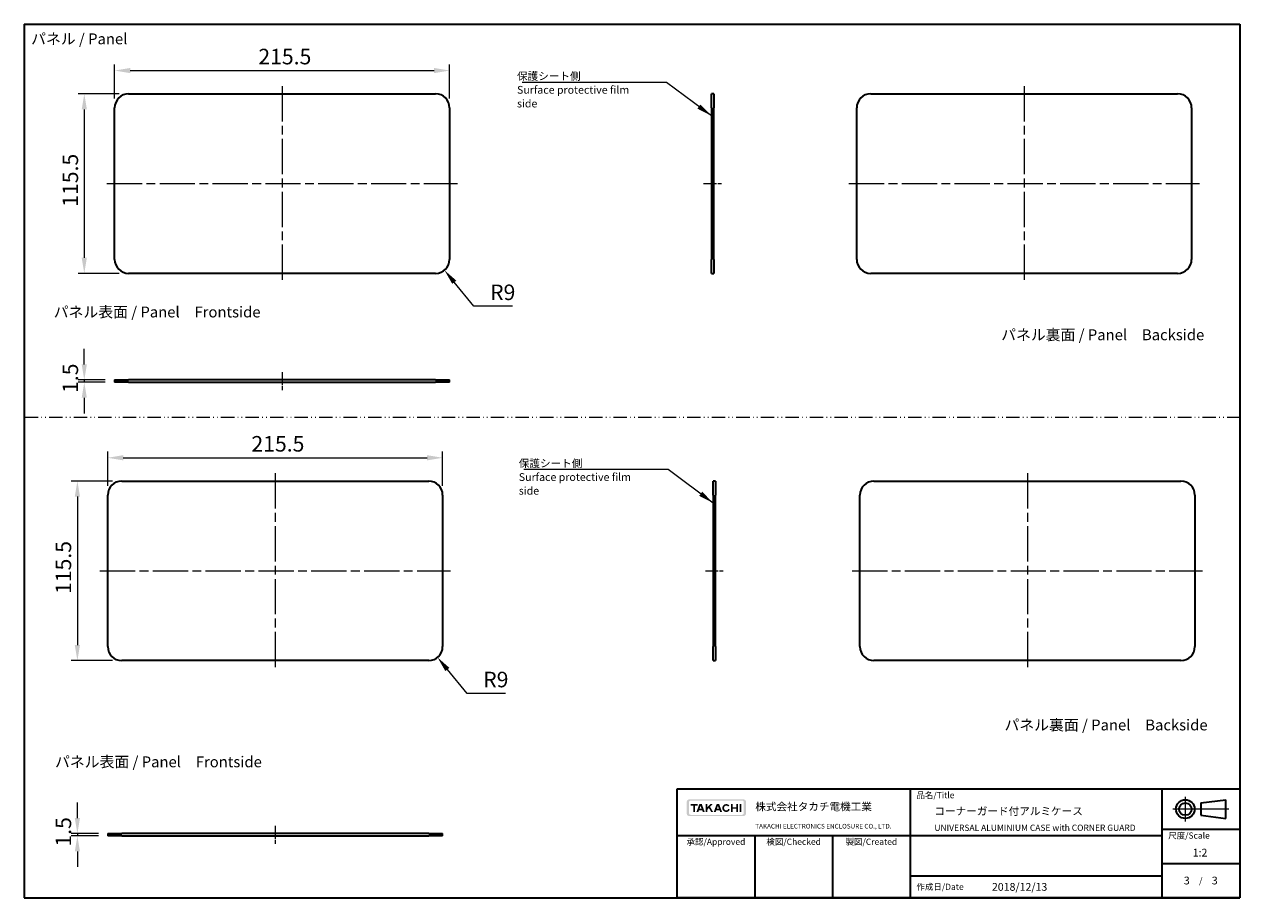
# Model space of a CAD drawing. Units: millimetres. Extents: x 58 to 3988, y 32 to 1156.
# Drawn here: x 3206 to 3988, y 32 to 594 of the extents above; entities that cross this region are included whole.
import ezdxf

# ---------------------------------------------------------------- set-up
doc = ezdxf.new("R2010")
doc.units = ezdxf.units.MM
doc.header["$LTSCALE"] = 4
doc.linetypes.add('CHAIN', pattern=[0.35429999999999995, 0.2362, -0.0295, 0.0591, -0.0295])
doc.linetypes.add('DASH_DOUBLE_DOT', pattern=[0.43979999999999997, 0.24, -0.06, 0.0098, -0.06, 0.01, -0.06])
doc.layers.get('Defpoints').update_dxf_attribs({"lineweight": 25})
for name, color, linetype, lineweight in [('Border (ISO)', 7, 'Continuous', 35), ('Centerline (ISO)', 131, 'Continuous', 18), ('Dimension (ISO)', 7, 'Continuous', 18), ('Hatch (ISO)', 1, 'Continuous', 18), ('Sketch Geometry (ISO)', 7, 'Continuous', 18), ('Symbol (ISO)', 7, 'Continuous', 18), ('Title (ISO)', 7, 'Continuous', 35), ('Visible (ISO)', 7, 'Continuous', 35)]:
    doc.layers.add(name, color=color, linetype=linetype, lineweight=lineweight)
doc.styles.add('Note Text (TK)', font='txt')
doc.styles.add('文字スタイル67', font='arial.ttf')
doc.dimstyles.new('Default - Method 1b (TK)', dxfattribs={"dimscale": 4, "dimtxt": 2.5, "dimasz": 2.5, "dimexe": 1, "dimexo": 1.499999999999999, "dimgap": 1, "dimtad": 1, "dimtoh": 1, "dimrnd": 1e-08, "dimdsep": 46, "dimtxsty": 'Note Text (TK)', "dimcen": 0.09, "dimdle": 5, "dimclrd": 100, "dimclre": 100, "dimclrt": 7, "dimadec": 1, "dimazin": 1, "dimtfac": 1, "dimtmove": 0, "dimatfit": 3, "dimfxl": 1, "dimtolj": 1, "dimlwd": -1, "dimlwe": -1, "dimarcsym": 0})
doc.dimstyles.new('Default - Method 1b (TK)$7', dxfattribs={"dimscale": 4, "dimtxt": 2.5, "dimasz": 2.5, "dimexe": 1, "dimexo": 1.499999999999999, "dimgap": 1, "dimtad": 1, "dimtoh": 1, "dimrnd": 1e-08, "dimdsep": 46, "dimtxsty": 'Note Text (TK)', "dimcen": 0.09, "dimdle": 5, "dimclrd": 100, "dimclre": 100, "dimclrt": 7, "dimadec": 1, "dimazin": 1, "dimtfac": 1, "dimtmove": 0, "dimatfit": 3, "dimfxl": 1, "dimtolj": 1, "dimlwd": -1, "dimlwe": -1, "dimarcsym": 0})

# ---------------------------------------------------------------- blocks, each defined once
blk = doc.blocks.new('図面枠 tk図枠')
at = {"layer": 'Border (ISO)'}
for p, q in [((14.49999999999999, 289), (405.4999999999999, 289)), ((14.49999999999999, 289), (14.50000000000001, 8.000000000000007)), ((405.4999999999999, 289), (405.4999999999999, 8.000000000000007)), ((14.50000000000001, 8.000000000000007), (405.4999999999999, 8.000000000000007))]:
    blk.add_line(p, q, dxfattribs=at)
blk = doc.blocks.new('表題欄 tk表題欄')
at = {"layer": 'Hatch (ISO)'}
h = blk.add_hatch(color=256, dxfattribs=at)
edge = h.paths.add_edge_path(flags=0)
edge.add_arc((95.57537688673352, 236.2990653650367), 0.5958259999999996, 269.9999999999897, 360)
edge.add_line((96.17120288673351, 236.2990653650368), (96.17120288673348, 239.7107813650365))
edge.add_arc((95.5753768867335, 239.7107813650366), 0.5958259999999996, 0, 90.0000000000068)
edge.add_line((95.57537688673342, 240.3066073650366), (79.13710888673356, 240.3066073650366))
edge.add_arc((79.13710888673353, 239.7107813650366), 0.5958259999999996, 89.99999999999744, 180)
edge.add_line((78.54128288673353, 239.7107813650365), (78.54128288673331, 236.2990653650368))
edge.add_arc((79.13710888673332, 236.2990653650365), 0.5958259999999996, 180, 270.0000000000231)
edge.add_line((79.13710888673356, 235.7032393650365), (95.57537688673342, 235.7032393650367))
edge = h.paths.add_edge_path()
edge.add_line((77.83935088673357, 239.9556413650366), (77.83935088673357, 236.0542053650368))
edge.add_arc((78.54128288673346, 236.0542053650367), 0.7019319999998935, 180, 270.0000000000087)
edge.add_line((78.54128288673357, 235.3522733650368), (96.17120288673352, 235.3522733650368))
edge.add_arc((96.17120288673351, 236.0542053650367), 0.7019319999998921, 270, 360)
edge.add_line((96.8731348867334, 236.0542053650368), (96.87313488673352, 239.9556413650366))
edge.add_arc((96.1712028867336, 239.9556413650367), 0.7019319999998921, 0, 90.00000000000873)
edge.add_line((96.17120288673348, 240.6575733650367), (78.54128288673357, 240.6575733650366))
edge.add_arc((78.54128288673357, 239.9556413650366), 0.7019319999999984, 90, 180)
for points in [[(79.07181288673355, 239.1476033650369), (79.07181288673355, 238.6578833650367), (79.92066088673353, 238.6578833650367), (79.92066088673353, 236.6581933650368), (80.50832488673353, 236.6581933650368), (80.50832488673353, 238.6578833650367), (81.35717288673355, 238.6578833650367), (81.35717288673355, 239.1476033650369)], [(85.68407849525303, 236.6581933650368), (84.9434673993943, 237.8918698287545), (84.41792288673358, 237.3246628822781), (84.41792288673358, 236.6581933650368), (83.89555488673355, 236.6581933650368), (83.89555488673355, 239.1476033650369), (84.41792288673358, 239.1476033650369), (84.41792288673358, 238.0993979968839), (85.38913556809511, 239.1476033650369), (86.10696490847272, 239.1476033650369), (85.31925422435492, 238.2974470774499), (86.30334488673353, 236.6581933650368)], [(92.09142939614459, 239.1476033650369), (92.09142939614459, 236.6581933650368), (92.60971639614465, 236.6581933650368), (92.60971639614465, 237.6580383650368), (93.76872039614462, 237.6580383650368), (93.76872039614462, 236.6581933650368), (94.28700739614459, 236.6581933650368), (94.28700739614459, 239.1476033650369), (93.76872039614462, 239.1476033650369), (93.76872039614462, 238.1477583650367), (92.60971639614465, 238.1477583650367), (92.60971639614465, 239.1476033650369)], [(94.84202339614467, 239.1476033650369), (94.84202339614467, 236.6581933650368), (95.36439139614473, 236.6581933650368), (95.36439139614473, 239.1476033650369)]]:
    blk.add_hatch(color=256, dxfattribs=at).paths.add_polyline_path(points)
h = blk.add_hatch(color=256, dxfattribs=at)
h.paths.add_polyline_path([(82.59020695886475, 237.7110913650368), (81.95242681460243, 237.7110913650368), (82.27131688673356, 238.5794973650367)], flags=0)
h.paths.add_polyline_path([(82.77903014574996, 237.1968853650368), (81.76360362771717, 237.1968853650368), (81.56578886050404, 236.6581933650368), (80.94907288673355, 236.6581933650368), (81.86321688673357, 239.1476033650369), (82.67941688673353, 239.1476033650369), (83.59356088673351, 236.6581933650368), (82.97684491296302, 236.6581933650368)])
h = blk.add_hatch(color=256, dxfattribs=at)
h.paths.add_polyline_path([(87.52707281460246, 237.7110913650368), (88.16485295886469, 237.7110913650368), (87.84596288673359, 238.5794973650367)], flags=0)
h.paths.add_polyline_path([(87.14043486050403, 236.6581933650368), (87.3382496277172, 237.1968853650368), (88.35367614574989, 237.1968853650368), (88.551490912963, 236.6581933650368), (89.16820688673343, 236.6581933650368), (88.25406288673352, 239.1476033650369), (87.43786288673356, 239.1476033650369), (86.52371888673358, 236.6581933650368)])
h = blk.add_hatch(color=256, dxfattribs=at)
edge = h.paths.add_edge_path()
edge.add_arc((90.52309888673334, 237.9028983650369), 1.273272000000011, 38.55054079078439, 336.5820184016556)
edge.add_line((91.69149139614446, 237.3968543650369), (91.17255542714857, 237.6216113977801))
edge.add_ellipse((90.52309888673352, 237.9028983650369), major_axis=(0, -0.7998759999999119), ratio=0.8673469387756529, start_angle=128.5505407907963, end_angle=426.582018401653, ccw=False)
edge.add_line((91.09381514418376, 238.3576891122095), (91.51887237036831, 238.6964075050431))
at = {"layer": 'Title (ISO)'}
for p, q in [((74.70882392282105, 244.052739026017), (255.7088239228211, 244.052739026017)), ((74.70882392282105, 209.052739026017), (74.70882392282105, 244.052739026017)), ((149.7088239228211, 244.052739026017), (149.7088239228211, 209.052739026017)), ((230.7088239228211, 244.052739026017), (230.7088239228211, 209.052739026017)), ((255.7088239228211, 244.052739026017), (255.7088239228211, 209.052739026017)), ((243.2088239228211, 239.552739026017), (251.2088239228211, 240.5527390260171)), ((243.2088239228211, 239.552739026017), (243.2088239228211, 235.552739026017)), ((251.2088239228211, 234.552739026017), (251.2088239228211, 240.5527390260171)), ((243.2088239228211, 235.552739026017), (251.2088239228211, 234.552739026017)), ((230.7088239228211, 231.052739026017), (255.7088239228211, 231.052739026017)), ((74.70882392282105, 229.052739026017), (230.7088239228211, 229.052739026017)), ((99.70882392282108, 229.052739026017), (99.70882392282108, 209.052739026017)), ((124.708823922821, 229.052739026017), (124.708823922821, 209.052739026017)), ((230.7088239228211, 220.052739026017), (255.7088239228211, 220.052739026017)), ((149.7088239228211, 216.052739026017), (230.7088239228211, 216.052739026017)), ((255.7088239228211, 209.052739026017), (74.70882392282105, 209.052739026017))]:
    blk.add_line(p, q, dxfattribs=at)
at = {"layer": 'Title (ISO)', "color": 4, "linetype": 'CHAIN', "lineweight": 18, "ltscale": 8.889559745788574}
blk.add_line((238.2088239228211, 241.552739026017), (238.2088239228211, 233.552739026017), dxfattribs=at)
at = {"layer": 'Title (ISO)', "color": 4, "linetype": 'CHAIN', "lineweight": 18, "ltscale": 20.00163269042969}
blk.add_line((252.2088239228211, 237.552739026017), (234.2088239228211, 237.552739026017), dxfattribs=at)
at = {"layer": 'Title (ISO)'}
for radius in [3, 2]:
    blk.add_circle((238.2088239228211, 237.552739026017), radius, dxfattribs=at)
at = {"layer": 'Title (ISO)', "color": 1, "char_height": 2.000000029802322, "line_spacing_factor": 1.5, "style": 'Note Text (TK)'}
for s, insert, attachment_point in [('\\fＭＳ Ｐゴシック|b0|i0;\\H2.0000;品名/Title', (151.708823922821, 242.052739026017), 4), ('\\fＭＳ Ｐゴシック|b0|i0;\\H2.0000;承認/Approved', (87.20882392282108, 227.052739026017), 5), ('\\fＭＳ Ｐゴシック|b0|i0;\\H2.0000;検図/Checked', (112.208823922821, 227.052739026017), 5), ('\\fＭＳ Ｐゴシック|b0|i0;\\H2.0000;製図/Created', (137.2088239228211, 227.052739026017), 5), ('\\fＭＳ Ｐゴシック|b0|i0;\\H2.0000;尺度/Scale', (232.7088239228211, 229.052739026017), 4), ('\\fＭＳ Ｐゴシック|b0|i0;\\H2.0000;作成日/Date', (151.708823922821, 212.552739026017), 4)]:
    blk.add_mtext(s, dxfattribs=dict(at, insert=insert, attachment_point=attachment_point))
at = {"layer": 'Title (ISO)', "color": 7, "line_spacing_factor": 1.5, "style": 'Note Text (TK)'}
for s, insert, char_height, attachment_point in [('株式会社タカチ電機工業', (99.87313488673345, 238.052739026017), 2.5, 4), ('\\fArial|b0|i0;\\H1.4986;TAKACHI ELECTRONICS ENCLOSURE CO., LTD.', (99.87313488673342, 232.052739026017), 1.49859994649887, 4), ('\\fＭＳ Ｐゴシック|b0|i0;\\H2.0000;/', (243.2088239228211, 214.552739026017), 2.000000029802322, 5)]:
    blk.add_mtext(s, dxfattribs=dict(at, insert=insert, char_height=char_height, attachment_point=attachment_point))
at = {"layer": 'Title (ISO)', "color": 7}
for tag, p, height, style in [('<品名>_001', (157.4957557410029, 235.6535912987443), 2.5, 'Note Text (TK)'), ('<Title>_001', (157.489178626233, 230.5520568828656), 2.000000029802322, '文字スタイル67'), ('<尺度>_001', (240.8863807410029, 222.302739026017), 2.5, 'Note Text (TK)'), ('<ページ_No.>_001', (237.9488807410029, 213.302739026017), 2.5, 'Note Text (TK)'), ('<総ページ数>_001', (246.7997330137301, 213.302739026017), 2.5, 'Note Text (TK)'), ('作成日_001', (175.617914831912, 211.2814322078352), 2.5, 'Note Text (TK)')]:
    blk.add_attdef(tag, p, '', height=height, dxfattribs=dict(at, style=style))
blk = doc.blocks.new('*D63')
at = {"layer": 'Defpoints', "color": 0}
for p in [(3273.123743864476, 549.2318559212518), (3244.597523727377, 433.7318559212518), (3273.123743864476, 433.7318559212518)]:
    blk.add_point(p, dxfattribs=at)
at = {"layer": 'Dimension (ISO)', "color": 100}
for p, q in [((3267.123743864476, 549.2318559212518), (3240.597523727376, 549.2318559212518)), ((3244.597523727377, 539.2318559212518), (3244.597523727377, 443.7318559212519)), ((3267.123743864476, 433.7318559212518), (3240.597523727376, 433.7318559212518))]:
    blk.add_line(p, q, dxfattribs=at)
for points in [[(3242.93085706071, 539.2318559212518), (3246.264190394042, 539.2318559212518), (3244.597523727377, 549.2318559212518)], [(3242.93085706071, 443.7318559212519), (3246.264190394042, 443.7318559212519), (3244.597523727377, 433.7318559212518)]]:
    blk.add_solid(points, dxfattribs=at)
at = {"layer": 'Dimension (ISO)', "color": 7, "insert": (3235.597523727376, 476.5954922848882), "char_height": 10, "attachment_point": 4, "rotation": 90, "style": 'Note Text (TK)'}
blk.add_mtext('\\A1;115.5', dxfattribs=at)
blk = doc.blocks.new('*D64')
at = {"layer": 'Defpoints', "color": 0}
for p in [(3244.597523727377, 363.6521374063636), (3264.123743864477, 365.1521374063635), (3264.123743864477, 363.6521374063636)]:
    blk.add_point(p, dxfattribs=at)
at = {"layer": 'Dimension (ISO)', "color": 100}
for p, q in [((3244.597523727377, 375.1521374063635), (3244.597523727377, 385.1521374063635)), ((3258.123743864477, 365.1521374063635), (3240.597523727376, 365.1521374063635)), ((3258.123743864477, 363.6521374063636), (3240.597523727376, 363.6521374063636)), ((3244.597523727377, 365.1521374063635), (3244.597523727377, 363.6521374063636)), ((3244.597523727377, 353.6521374063636), (3244.597523727377, 343.6521374063636))]:
    blk.add_line(p, q, dxfattribs=at)
for points in [[(3242.93085706071, 375.1521374063635), (3246.264190394042, 375.1521374063635), (3244.597523727377, 365.1521374063635)], [(3242.93085706071, 353.6521374063636), (3246.264190394042, 353.6521374063636), (3244.597523727377, 363.6521374063636)]]:
    blk.add_solid(points, dxfattribs=at)
at = {"layer": 'Dimension (ISO)', "color": 7, "insert": (3235.597523727376, 356.7885010427278), "char_height": 10, "attachment_point": 4, "rotation": 90, "style": 'Note Text (TK)'}
blk.add_mtext('\\A1;1.5', dxfattribs=at)
blk = doc.blocks.new('*D65')
at = {"layer": 'Defpoints', "color": 0}
for p in [(3470.623743864476, 442.7318559212517), (3476.323413473193, 435.7666734863496)]:
    blk.add_point(p, dxfattribs=at)
at = {"layer": 'Dimension (ISO)', "color": 100}
for p, q in [((3495.322312168917, 412.5493987033433), (3482.656379705102, 428.027581892014)), ((3520.087199603622, 412.549398703343), (3495.322312168917, 412.5493987033433))]:
    blk.add_line(p, q, dxfattribs=at)
blk.add_solid([(3483.946228304157, 429.0830762639984), (3481.366531106045, 426.9720875200293), (3476.323413473193, 435.7666734863496)], dxfattribs=at)
at = {"layer": 'Dimension (ISO)', "color": 7, "insert": (3505.712199603622, 421.5493987033433), "char_height": 10, "attachment_point": 4, "style": 'Note Text (TK)'}
blk.add_mtext('\\A1;R9', dxfattribs=at)
blk = doc.blocks.new('*D66')
at = {"layer": 'Defpoints', "color": 0}
for p in [(3466.173866631975, 193.566621499594), (3471.873536240692, 186.6014390646917)]:
    blk.add_point(p, dxfattribs=at)
at = {"layer": 'Dimension (ISO)', "color": 100}
for p, q in [((3490.872434936416, 163.3841642816853), (3478.2065024726, 178.8623474703563)), ((3515.63732237112, 163.3841642816853), (3490.872434936416, 163.3841642816853))]:
    blk.add_line(p, q, dxfattribs=at)
blk.add_solid([(3479.496351071656, 179.917841842341), (3476.916653873543, 177.8068530983719), (3471.873536240692, 186.6014390646917)], dxfattribs=at)
at = {"layer": 'Dimension (ISO)', "color": 7, "insert": (3501.262322371121, 172.3841642816855), "char_height": 10, "attachment_point": 4, "style": 'Note Text (TK)'}
blk.add_mtext('\\A1;R9', dxfattribs=at)
blk = doc.blocks.new('*D67')
at = {"layer": 'Defpoints', "color": 0}
for p in [(3268.673866631974, 300.066621499594), (3240.147646494874, 184.566621499594), (3268.673866631974, 184.566621499594)]:
    blk.add_point(p, dxfattribs=at)
at = {"layer": 'Dimension (ISO)', "color": 100}
for p, q in [((3262.673866631975, 300.066621499594), (3236.147646494874, 300.066621499594)), ((3240.147646494874, 290.066621499594), (3240.147646494874, 194.566621499594)), ((3262.673866631975, 184.566621499594), (3236.147646494874, 184.566621499594))]:
    blk.add_line(p, q, dxfattribs=at)
for points in [[(3238.480979828208, 290.066621499594), (3241.814313161541, 290.066621499594), (3240.147646494874, 300.066621499594)], [(3238.480979828208, 194.566621499594), (3241.814313161541, 194.566621499594), (3240.147646494874, 184.566621499594)]]:
    blk.add_solid(points, dxfattribs=at)
at = {"layer": 'Dimension (ISO)', "color": 7, "insert": (3231.147646494874, 227.4302578632304), "char_height": 10, "attachment_point": 4, "rotation": 90, "style": 'Note Text (TK)'}
blk.add_mtext('\\A1;115.5', dxfattribs=at)
blk = doc.blocks.new('*D60')
at = {"layer": 'Defpoints', "color": 0}
for p in [(3240.147646494874, 71.75751929153759), (3259.673866631974, 73.25751929153759), (3259.673866631974, 71.75751929153759)]:
    blk.add_point(p, dxfattribs=at)
at = {"layer": 'Dimension (ISO)', "color": 100}
for p, q in [((3240.147646494874, 83.25751929153758), (3240.147646494874, 93.25751929153758)), ((3253.673866631974, 73.25751929153759), (3236.147646494874, 73.25751929153759)), ((3253.673866631974, 71.75751929153759), (3236.147646494874, 71.75751929153759)), ((3240.147646494874, 73.25751929153759), (3240.147646494874, 71.75751929153759)), ((3240.147646494874, 61.7575192915376), (3240.147646494874, 51.7575192915376))]:
    blk.add_line(p, q, dxfattribs=at)
for points in [[(3238.480979828208, 83.25751929153758), (3241.814313161541, 83.25751929153758), (3240.147646494874, 73.25751929153759)], [(3238.480979828208, 61.7575192915376), (3241.814313161541, 61.7575192915376), (3240.147646494874, 71.75751929153759)]]:
    blk.add_solid(points, dxfattribs=at)
at = {"layer": 'Dimension (ISO)', "color": 7, "insert": (3231.147646494874, 64.89388292790176), "char_height": 10, "attachment_point": 4, "rotation": 90, "style": 'Note Text (TK)'}
blk.add_mtext('\\A1;1.5', dxfattribs=at)
blk = doc.blocks.new('*D61')
at = {"layer": 'Defpoints', "color": 0}
for p in [(3479.623743864476, 564.2318559212518), (3264.123743864477, 540.2318559212518), (3479.623743864476, 540.2318559212518)]:
    blk.add_point(p, dxfattribs=at)
at = {"layer": 'Dimension (ISO)', "color": 100}
for p, q in [((3264.123743864477, 546.2318559212518), (3264.123743864477, 568.2318559212518)), ((3274.123743864476, 564.2318559212518), (3469.623743864477, 564.2318559212518)), ((3479.623743864476, 546.2318559212518), (3479.623743864476, 568.2318559212518))]:
    blk.add_line(p, q, dxfattribs=at)
for points in [[(3274.123743864476, 565.8985225879185), (3274.123743864476, 562.5651892545852), (3264.123743864477, 564.2318559212518)], [(3469.623743864477, 565.8985225879185), (3469.623743864477, 562.5651892545852), (3479.623743864476, 564.2318559212518)]]:
    blk.add_solid(points, dxfattribs=at)
at = {"layer": 'Dimension (ISO)', "color": 7, "insert": (3356.589652955385, 573.2318559212518), "char_height": 10, "attachment_point": 4, "style": 'Note Text (TK)'}
blk.add_mtext('\\A1;215.5', dxfattribs=at)
blk = doc.blocks.new('*D62')
at = {"layer": 'Defpoints', "color": 0}
for p in [(3475.173866631975, 315.066621499594), (3259.673866631974, 291.066621499594), (3475.173866631975, 291.066621499594)]:
    blk.add_point(p, dxfattribs=at)
at = {"layer": 'Dimension (ISO)', "color": 100}
for p, q in [((3259.673866631974, 297.066621499594), (3259.673866631974, 319.066621499594)), ((3269.673866631975, 315.066621499594), (3465.173866631975, 315.066621499594)), ((3475.173866631975, 297.066621499594), (3475.173866631975, 319.066621499594))]:
    blk.add_line(p, q, dxfattribs=at)
for points in [[(3269.673866631975, 316.7332881662607), (3269.673866631975, 313.3999548329273), (3259.673866631974, 315.066621499594)], [(3465.173866631975, 316.7332881662607), (3465.173866631975, 313.3999548329273), (3475.173866631975, 315.066621499594)]]:
    blk.add_solid(points, dxfattribs=at)
at = {"layer": 'Dimension (ISO)', "color": 7, "insert": (3352.139775722883, 324.066621499594), "char_height": 10, "attachment_point": 4, "style": 'Note Text (TK)'}
blk.add_mtext('\\A1;215.5', dxfattribs=at)

msp = doc.modelspace()

# ---------------------------------------------------------------- linework, layer by layer
at = {"layer": 'Centerline (ISO)', "linetype": 'CHAIN', "ltscale": 23.99096870422363}
for p, q in [((3371.873743864477, 554.2318559212518), (3371.873743864477, 428.7318559212518)), ((3849.326886043161, 554.2318559212518), (3849.326886043161, 428.7318559212518)), ((3259.123743864476, 491.4818559212518), (3484.623743864477, 491.4818559212518)), ((3736.576886043161, 491.4818559212518), (3962.076886043161, 491.4818559212518)), ((3367.423866631975, 305.066621499594), (3367.423866631975, 179.566621499594)), ((3851.40189163664, 305.066621499594), (3851.40189163664, 179.566621499594)), ((3254.673866631974, 242.316621499594), (3480.173866631974, 242.3166214995941)), ((3738.65189163664, 242.3166214995941), (3964.151891636639, 242.316621499594))]:
    msp.add_line(p, q, dxfattribs=at)
at = {"layer": 'Centerline (ISO)', "linetype": 'CHAIN', "ltscale": 6.389342784881591}
for p, q in [((3643.082472102076, 491.4818559212518), (3654.582472102076, 491.4818559212518)), ((3371.873743864477, 370.1521374063622), (3371.873743864477, 358.6521374063622)), ((3644.225351577558, 242.3166214995941), (3655.725351577557, 242.3166214995941)), ((3367.423866631975, 78.25751929153625), (3367.423866631975, 66.75751929153625))]:
    msp.add_line(p, q, dxfattribs=at)
at = {"layer": 'Sketch Geometry (ISO)', "color": 131, "linetype": 'DASH_DOUBLE_DOT', "ltscale": 8.975085258483887}
msp.add_line((3206.22297687237, 341.312664987847), (3987.777027871422, 341.312664987847), dxfattribs=at)
at = {"layer": 'Visible (ISO)'}
for p, q in [((3273.123743864476, 549.2318559212518), (3470.623743864476, 549.2318559212518)), ((3648.082472102076, 540.2318559212518), (3648.082472102073, 549.2318559212518)), ((3649.582472102073, 549.2318559212518), (3648.082472102073, 549.2318559212518)), ((3649.582472102073, 549.2318559212518), (3649.582472102076, 540.2318559212518)), ((3750.576886043161, 549.2318559212518), (3948.076886043161, 549.2318559212518)), ((3264.123743864477, 442.7318559212518), (3264.123743864477, 540.2318559212518)), ((3479.623743864476, 540.2318559212518), (3479.623743864476, 442.7318559212518)), ((3648.082472102076, 540.2318559212518), (3648.082472102076, 442.7318559212518)), ((3649.582472102076, 442.7318559212518), (3649.582472102076, 540.2318559212518)), ((3741.576886043161, 442.7318559212518), (3741.576886043161, 540.2318559212518)), ((3957.076886043161, 540.2318559212518), (3957.076886043161, 442.7318559212518)), ((3648.082472102073, 433.7318559212518), (3648.082472102076, 442.7318559212518)), ((3649.582472102076, 442.7318559212518), (3649.582472102073, 433.7318559212518)), ((3470.623743864476, 433.7318559212518), (3273.123743864476, 433.7318559212518)), ((3648.082472102073, 433.7318559212518), (3649.582472102073, 433.7318559212518)), ((3948.076886043161, 433.7318559212518), (3750.576886043161, 433.7318559212518)), ((3264.123743864477, 365.1521374063649), (3264.123743864477, 363.6521374063648)), ((3264.123743864477, 365.1521374063649), (3273.123743864476, 365.1521374063622)), ((3273.123743864476, 363.6521374063621), (3264.123743864477, 363.6521374063648)), ((3470.623743864476, 365.1521374063622), (3273.123743864476, 365.1521374063622)), ((3273.123743864476, 363.6521374063622), (3470.623743864476, 363.6521374063622)), ((3470.623743864476, 365.1521374063622), (3479.623743864476, 365.1521374063649)), ((3479.623743864476, 363.6521374063648), (3470.623743864476, 363.6521374063621)), ((3479.623743864476, 363.6521374063648), (3479.623743864476, 365.1521374063649)), ((3268.673866631974, 300.066621499594), (3466.173866631975, 300.066621499594)), ((3649.225351577558, 291.066621499594), (3649.225351577555, 300.066621499594)), ((3650.725351577555, 300.066621499594), (3649.225351577555, 300.066621499594)), ((3650.725351577555, 300.066621499594), (3650.725351577558, 291.066621499594)), ((3752.651891636639, 300.066621499594), (3950.15189163664, 300.066621499594)), ((3259.673866631974, 193.566621499594), (3259.673866631974, 291.066621499594)), ((3475.173866631975, 291.066621499594), (3475.173866631975, 193.566621499594)), ((3649.225351577558, 291.066621499594), (3649.225351577558, 193.566621499594)), ((3650.725351577558, 193.566621499594), (3650.725351577558, 291.066621499594)), ((3743.65189163664, 193.566621499594), (3743.65189163664, 291.066621499594)), ((3959.15189163664, 291.066621499594), (3959.15189163664, 193.566621499594)), ((3649.225351577555, 184.566621499594), (3649.225351577558, 193.566621499594)), ((3650.725351577558, 193.566621499594), (3650.725351577555, 184.566621499594)), ((3466.173866631975, 184.566621499594), (3268.673866631974, 184.566621499594)), ((3649.225351577555, 184.566621499594), (3650.725351577555, 184.566621499594)), ((3950.15189163664, 184.566621499594), (3752.651891636639, 184.566621499594)), ((3259.673866631974, 73.25751929153893), (3259.673866631974, 71.75751929153893)), ((3259.673866631974, 73.25751929153893), (3268.673866631974, 73.25751929153625)), ((3268.673866631974, 71.75751929153625), (3259.673866631974, 71.75751929153893)), ((3466.173866631975, 73.25751929153625), (3268.673866631974, 73.25751929153625)), ((3268.673866631974, 71.75751929153625), (3466.173866631975, 71.75751929153625)), ((3466.173866631975, 73.25751929153625), (3475.173866631975, 73.25751929153893)), ((3475.173866631975, 71.75751929153893), (3466.173866631975, 71.75751929153625)), ((3475.173866631975, 71.75751929153893), (3475.173866631975, 73.25751929153893))]:
    msp.add_line(p, q, dxfattribs=at)
for centre, radius, start, end in [((3273.123743864476, 540.2318559212518), 9.000000000000021, 90, 180), ((3470.623743864476, 540.2318559212518), 8.999999999999986, 0, 90), ((3750.576886043161, 540.2318559212518), 8.999999999999986, 90, 180), ((3948.076886043161, 540.2318559212518), 9.000000000000012, 0, 90), ((3273.123743864476, 442.7318559212518), 8.999999999999986, 180, 270), ((3470.623743864476, 442.7318559212518), 8.999999999999986, 270, 0), ((3750.576886043161, 442.7318559212518), 8.999999999999986, 180, 270), ((3948.076886043161, 442.7318559212518), 8.999999999999986, 270, 0), ((3268.673866631974, 291.066621499594), 9.000000000000021, 90, 180), ((3466.173866631975, 291.066621499594), 8.999999999999986, 0, 90), ((3752.651891636639, 291.066621499594), 8.999999999999986, 90, 180), ((3950.15189163664, 291.066621499594), 9.000000000000012, 0, 90), ((3268.673866631974, 193.5666214995939), 8.999999999999986, 180, 270), ((3466.173866631975, 193.566621499594), 8.999999999999986, 270, 0), ((3752.651891636639, 193.566621499594), 8.999999999999986, 180, 270), ((3950.15189163664, 193.566621499594), 8.999999999999986, 270, 0)]:
    msp.add_arc(centre, radius, start, end, dxfattribs=at)

# ---------------------------------------------------------------- block references
at = {"xscale": 2, "yscale": 2, "zscale": 2}
msp.add_blockref('図面枠 tk図枠', (3177.000002371896, 16.00000050710605), dxfattribs=at)
ref = msp.add_blockref('表題欄 tk表題欄', (3476.582354526254, -386.105477544928), dxfattribs=dict(xscale=2, yscale=2, zscale=2))
ref.add_attrib('<品名>_001', 'コーナーガード付アルミケース', (3791.57386600826, 85.20170505256063), dxfattribs={"layer": 'Title (ISO)', "color": 7, "height": 5, "style": 'Note Text (TK)'})
ref.add_attrib('<尺度>_001', '1:2', (3957.749979117524, 58.48976858350448), dxfattribs={"layer": 'Title (ISO)', "color": 7, "height": 5, "style": 'Note Text (TK)'})
ref.add_attrib('作成日_001', '2018/12/13', (3828.576741798908, 36.45909219134273), dxfattribs={"layer": 'Title (ISO)', "color": 7, "height": 5, "style": 'Note Text (TK)'})
ref.add_attrib('<Title>_001', 'UNIVERSAL ALUMINIUM CASE with CORNER GUARD', (3791.56071177872, 74.99863622080319), dxfattribs={"layer": 'Title (ISO)', "color": 7, "height": 4.000000059604644, "style": '文字スタイル67'})
ref.add_attrib('<ページ_No.>_001', '3', (3952.069579452388, 40.53410691911153), dxfattribs={"layer": 'Title (ISO)', "color": 7, "height": 5, "style": 'Note Text (TK)'})
ref.add_attrib('<総ページ数>_001', '3', (3970.069579452387, 40.53410691911153), dxfattribs={"layer": 'Title (ISO)', "color": 7, "height": 5, "style": 'Note Text (TK)'})

# ---------------------------------------------------------------- texts
at = {"layer": 'Symbol (ISO)', "color": 7, "style": 'Note Text (TK)'}
for s, insert, char_height, width, attachment_point, line_spacing_factor in [('{\\fＭＳ Ｐゴシック|b0|i0;\\H7.0000;パネル / Panel}', (3210.397883633859, 584.6363193174191), 6.99999988079071, 66.47953510284422, 4, 1.5), ('{\\fＭＳ Ｐゴシック|b0|i0;保護シート側\\P\\fＭＳ Ｐゴシック|b0|i0;Surface protective film side}', (3523.012905161966, 563.1608269678367), 5, 86.1988353729248, 1, 1.058181881904602), ('{\\fＭＳ Ｐゴシック|b0|i0;\\H7.0000;パネル表面 / Panel\u3000Frontside}', (3224.939777399895, 408.8903115815086), 6.99999988079071, 135.5380153656006, 4, 1.5), ('{\\fＭＳ Ｐゴシック|b0|i0;\\H7.0000;パネル裏面 / Panel\u3000Backside}', (3834.536475179228, 394.2182408471507), 6.99999988079071, 133.6140346527099, 4, 1.5), ('{\\fＭＳ Ｐゴシック|b0|i0;保護シート側\\P\\fＭＳ Ｐゴシック|b0|i0;Surface protective film side}', (3524.155784637447, 313.9955925461789), 5, 86.1988353729248, 1, 1.058181881904602), ('{\\fＭＳ Ｐゴシック|b0|i0;\\H7.0000;パネル裏面 / Panel\u3000Backside}', (3836.685220754111, 143.1505195887939), 6.99999988079071, 133.6140346527099, 4, 1.5), ('{\\fＭＳ Ｐゴシック|b0|i0;\\H7.0000;パネル表面 / Panel\u3000Frontside}', (3225.764543116086, 119.4271768829513), 6.99999988079071, 135.5380153656006, 4, 1.5)]:
    msp.add_mtext(s, dxfattribs=dict(at, insert=insert, char_height=char_height, width=width, attachment_point=attachment_point, line_spacing_factor=line_spacing_factor))

# ---------------------------------------------------------------- dimensions: what is measured, and where the dimension line sits
at = {"layer": 'Dimension (ISO)', "color": 100}
for base, p1, p2, picture, middle in [((3479.623743864476, 564.2318559212518), (3264.123743864477, 540.2318559212518), (3479.623743864476, 540.2318559212518), '*D61', (3371.873743864477, 564.2318559212518)), ((3475.173866631975, 315.066621499594), (3259.673866631974, 291.066621499594), (3475.173866631975, 291.066621499594), '*D62', (3367.423866631975, 315.066621499594))]:
    dim = msp.add_linear_dim(base=base, p1=p1, p2=p2, dimstyle='Default - Method 1b (TK)', override={"dimgap": 1, "dimtoh": 0, "dimdec": 2, "dimtol": 0, "dimlim": 0, "dimtp": 0, "dimtm": 0, "dimtdec": 2, "dimtofl": 0, "dimatfit": 1}, dxfattribs=at)
    dim.commit()
    dim.dimension.update_dxf_attribs({"geometry": picture, "text_midpoint": middle, "dimtype": 160})
for base, p1, p2, angle, override, picture, middle in [((3244.597523727377, 433.7318559212518), (3273.123743864476, 549.2318559212518), (3273.123743864476, 433.7318559212518), 270, {"dimgap": 1, "dimtoh": 0, "dimdec": 2, "dimtol": 0, "dimlim": 0, "dimtp": 0, "dimtm": 0, "dimtdec": 2, "dimtofl": 0, "dimatfit": 1}, '*D63', (3244.597523727377, 491.4818559212518)), ((3244.597523727377, 363.6521374063636), (3264.123743864477, 365.1521374063635), (3264.123743864477, 363.6521374063636), 90, {"dimgap": 1, "dimtoh": 0, "dimdec": 2, "dimtol": 0, "dimlim": 0, "dimtp": 0, "dimtm": 0, "dimtdec": 2, "dimtofl": 1, "dimatfit": 1}, '*D64', (3244.597523727377, 364.4021374063641)), ((3240.147646494874, 184.566621499594), (3268.673866631974, 300.066621499594), (3268.673866631974, 184.566621499594), 270, {"dimgap": 1, "dimtoh": 0, "dimdec": 2, "dimtol": 0, "dimlim": 0, "dimtp": 0, "dimtm": 0, "dimtdec": 2, "dimtofl": 0, "dimatfit": 1}, '*D67', (3240.147646494874, 242.3166214995941)), ((3240.147646494874, 71.75751929153759), (3259.673866631974, 73.25751929153759), (3259.673866631974, 71.75751929153759), 90, {"dimgap": 1, "dimtoh": 0, "dimdec": 2, "dimtol": 0, "dimlim": 0, "dimtp": 0, "dimtm": 0, "dimtdec": 2, "dimtofl": 1, "dimatfit": 1}, '*D60', (3240.147646494874, 72.50751929153812))]:
    dim = msp.add_linear_dim(base=base, p1=p1, p2=p2, angle=angle, dimstyle='Default - Method 1b (TK)', override=override, dxfattribs=at)
    dim.commit()
    dim.dimension.update_dxf_attribs({"geometry": picture, "text_midpoint": middle, "dimtype": 160})
for center, mpoint, override, picture, middle in [((3470.623743864476, 442.7318559212517), (3476.323413473193, 435.7666734863496), {"dimgap": 1, "dimtih": 1, "dimdec": 2, "dimlfac": 0.9999999999999873, "dimcen": 0, "dimtol": 0, "dimlim": 0, "dimtp": 0, "dimtm": 0, "dimtdec": 2, "dimtofl": 0}, '*D65', (3512.899699603622, 412.5493987033433)), ((3466.173866631975, 193.566621499594), (3471.873536240692, 186.6014390646917), {"dimgap": 1, "dimtih": 1, "dimdec": 2, "dimlfac": 1, "dimcen": 0, "dimtol": 0, "dimlim": 0, "dimtp": 0, "dimtm": 0, "dimtdec": 2, "dimtofl": 0}, '*D66', (3508.44982237112, 163.3841642816856))]:
    dim = msp.add_radius_dim(center=center, mpoint=mpoint, dimstyle='Default - Method 1b (TK)', override=override, dxfattribs=at)
    dim.commit()
    dim.dimension.update_dxf_attribs({"geometry": picture, "text_midpoint": middle, "dimtype": 164})

# ---------------------------------------------------------------- leaders
at = {"layer": 'Symbol (ISO)', "color": 100, "annotation_type": 0, "has_hookline": 1, "hookline_direction": 1, "text_width": 82.98295454545456}
for points in [[(3648.082472102076, 535.0976151914535), (3619.21174053489, 556.6414681990034), (3609.211740534891, 556.6414681990034)], [(3649.225351577558, 285.9323807697957), (3620.354620010373, 307.4762337773456), (3610.354620010372, 307.4762337773456)]]:
    msp.add_leader(points, dimstyle='Default - Method 1b (TK)$7', override={"dimgap": 0, "dimtad": 1}, dxfattribs=at)

doc.saveas('drawing.dxf')
